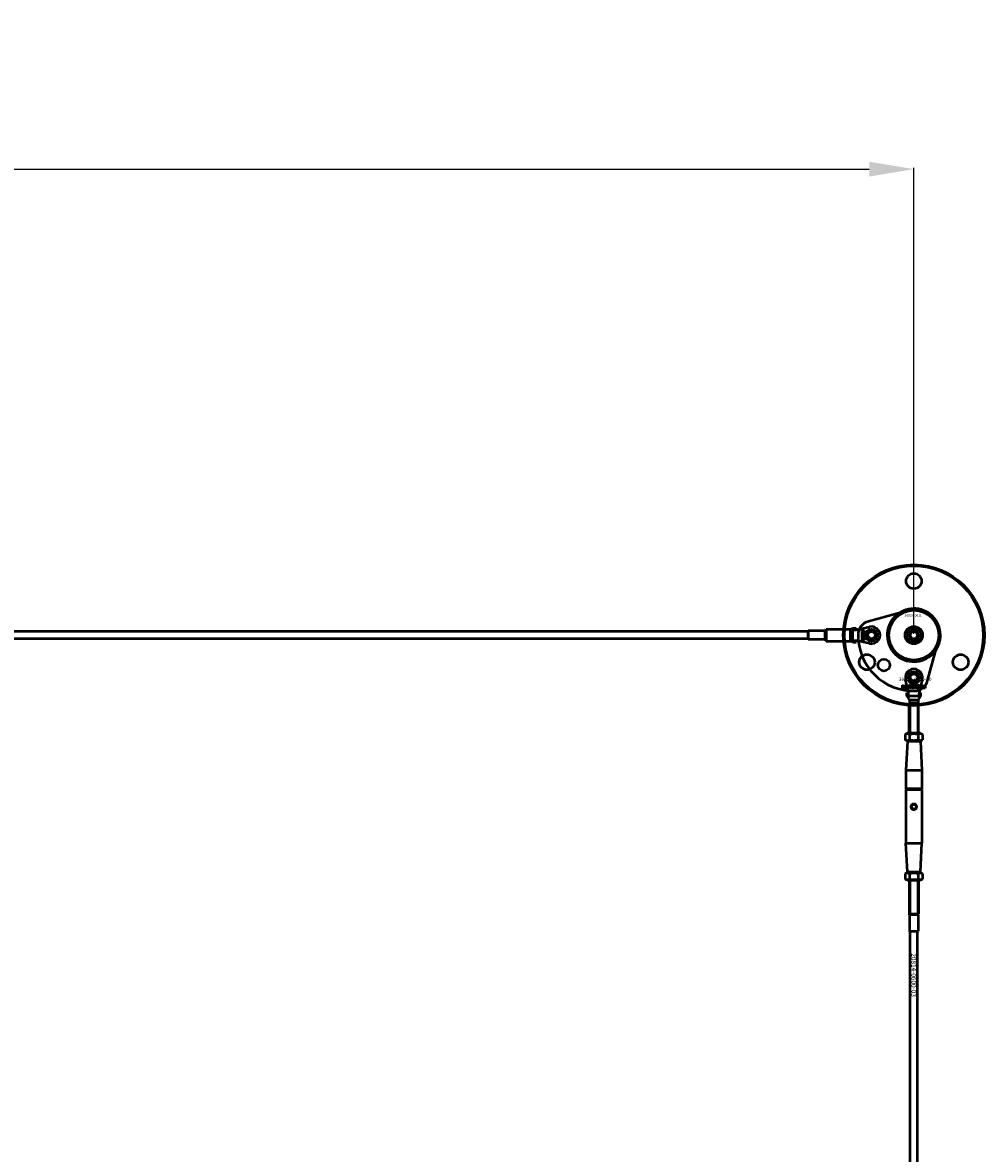
# Model space of a CAD drawing. Extents: x -8118 to 50111, y -11924 to 42159.
# Drawn here: x 5220 to 6038, y -10305 to -9343 of the extents above; entities that cross this region are included whole.
import ezdxf

# ---------------------------------------------------------------- set-up
doc = ezdxf.new("R2010")
doc.units = 0
for name, color, linetype, lineweight in [('AM_5', 3, 'Continuous', 25), ('Sichtbar (ISO)', 7, 'Continuous', 50), ('Sichtbar schmal (ISO)', 7, 'Continuous', 35), ('Symbol (ISO)', 7, 'Continuous', 25)]:
    doc.layers.add(name, color=color, linetype=linetype, lineweight=lineweight)
doc.styles.add('Notiztext (DIN)', font='isocpeur.ttf')
doc.styles.get("Standard").update_dxf_attribs({"font": 'iso.shx', "height": 100})
doc.dimstyles.new('AM_DIN$0', dxfattribs={"dimtxt": 100, "dimasz": 38, "dimexe": 1, "dimexo": 1, "dimgap": 9, "dimtad": 1, "dimdec": 0, "dimdsep": 46, "dimtxsty": 'Standard', "dimcen": 0, "dimclrd": 1, "dimclre": 1, "dimclrt": 1, "dimadec": 0, "dimazin": 2, "dimtp": 0.1, "dimtm": 0.1, "dimtfac": 0.71, "dimtdec": 0, "dimtmove": 0, "dimatfit": 3, "dimfxl": 1, "dimlwd": -1, "dimlwe": -1, "dimarcsym": 0})

# ---------------------------------------------------------------- blocks, each defined once
blk = doc.blocks.new('*D93')
at = {"layer": 'AM_5', "color": 1, "linetype": 'ByBlock', "transparency": 16777216}
for p, q in [((2978.03, -9863.45), (2978.03, -9466.94)), ((5978.03, -9863.45), (5978.03, -9466.94))]:
    blk.add_line(p, q, dxfattribs=at)
at = {"layer": 'AM_5', "color": 1, "transparency": 16777216}
blk.add_line((3016.03, -9467.94), (5940.03, -9467.94), dxfattribs=at)
for points in [[(3016.03, -9461.61), (3016.03, -9474.28), (2978.03, -9467.94)], [(5940.03, -9461.61), (5940.03, -9474.28), (5978.03, -9467.94)]]:
    blk.add_solid(points, dxfattribs=at)
at = {"layer": 'Defpoints', "color": 0, "transparency": 16777216}
for p in [(5978.03, -9467.94), (2978.03, -9864.45), (5978.03, -9864.45)]:
    blk.add_point(p, dxfattribs=at)
at = {"layer": 'AM_5', "color": 1, "transparency": 16777216, "insert": (4478.03, -9408.92), "char_height": 100, "attachment_point": 5}
blk.add_mtext('3000', dxfattribs=at)

msp = doc.modelspace()

# ---------------------------------------------------------------- linework, layer by layer
at = {"layer": 'Sichtbar (ISO)'}
for p, q in [((5888.03, -9860.95), (5888.13, -9860.85)), ((5888.03, -9867.95), (5888.03, -9860.95)), ((5888.13, -9860.85), (5888.13, -9868.05)), ((5902.34, -9860.85), (5888.13, -9860.85)), ((5902.34, -9860.85), (5903.03, -9860.45)), ((5902.34, -9860.85), (5902.34, -9868.05)), ((5903.03, -9859.95), (5903.53, -9859.45)), ((5903.03, -9868.95), (5903.03, -9859.95)), ((5903.53, -9859.45), (5903.53, -9869.45)), ((5903.53, -9859.45), (5924.03, -9859.45)), ((5924.03, -9869.45), (5924.03, -9859.45)), ((5924.03, -9859.45), (5924.03, -9864.14)), ((5926.03, -9858.47), (5926.03, -9859.95)), ((5926.03, -9858.47), (5929.03, -9858.47)), ((5926.03, -9859.95), (5928.62, -9859.95)), ((5926.03, -9861.31), (5926.03, -9859.95)), ((5928.62, -9859.95), (5929.03, -9859.95)), ((5929.03, -9858.47), (5929.03, -9859.95)), ((5929.04, -9859.95), (5929.08, -9859.95)), ((5929.08, -9859.95), (5940.43, -9857.38)), ((5934.7, -9859.9), (5934.79, -9860.49)), ((5934.8, -9860.89), (5936.03, -9860.89)), ((5936.03, -9860.89), (5936.03, -9861.51)), ((5888.03, -9861.45), (3230.03, -9861.45)), ((5888.03, -9867.45), (3230.03, -9867.45)), ((5888.03, -9867.95), (5888.13, -9868.05)), ((5902.34, -9868.05), (5888.13, -9868.05)), ((5902.34, -9868.05), (5903.03, -9868.45)), ((5903.03, -9868.95), (5903.53, -9869.45)), ((5903.53, -9869.45), (5924.03, -9869.45)), ((5924.03, -9864.77), (5924.03, -9869.45)), ((5926.03, -9868.95), (5926.03, -9867.6)), ((5926.03, -9868.95), (5928.62, -9868.95)), ((5926.03, -9868.95), (5926.03, -9870.43)), ((5926.03, -9870.43), (5929.03, -9870.43)), ((5928.62, -9868.95), (5929.03, -9868.95)), ((5929.03, -9868.95), (5929.03, -9870.43)), ((5929.08, -9868.95), (5929.04, -9868.95)), ((5940.43, -9871.52), (5929.08, -9868.95)), ((5934.03, -9863.48), (5934.03, -9862.96)), ((5934.03, -9863.75), (5936.03, -9863.75)), ((5934.03, -9864.32), (5934.03, -9863.75)), ((5934.41, -9864.32), (5934.03, -9864.32)), ((5934.03, -9864.82), (5934.61, -9864.53)), ((5934.03, -9865.45), (5934.03, -9864.82)), ((5934.97, -9864.9), (5934.03, -9865.45)), ((5934.03, -9867.48), (5936.03, -9867.48)), ((5934.03, -9868), (5934.03, -9867.48)), ((5934.24, -9868), (5934.03, -9868)), ((5934.98, -9863.42), (5934.34, -9863.42)), ((5934.61, -9864.53), (5934.41, -9864.32)), ((5934.63, -9862.87), (5934.72, -9862.87)), ((5936.03, -9861.51), (5934.94, -9861.51)), ((5935.48, -9865.42), (5934.97, -9864.9)), ((5935, -9864.32), (5935.48, -9864.73)), ((5936.03, -9864.32), (5935, -9864.32)), ((5935.01, -9862.39), (5935.06, -9861.86)), ((5936.03, -9868.04), (5935.34, -9868.04)), ((5935.48, -9864.73), (5935.48, -9865.42)), ((5936.03, -9863.75), (5936.03, -9864.32)), ((5936.03, -9867.48), (5936.03, -9868.04)), ((5974.56, -9864.45), (5976.3, -9861.45)), ((5976.3, -9867.45), (5974.56, -9864.45)), ((5976.3, -9861.45), (5979.76, -9861.45)), ((5979.76, -9867.45), (5976.3, -9867.45)), ((5979.76, -9861.45), (5981.49, -9864.45)), ((5981.49, -9864.45), (5979.76, -9867.45)), ((5968.27, -9907.43), (5968.27, -9906.95)), ((5968.27, -9906.95), (5968.96, -9906.95)), ((5968.96, -9907.43), (5968.27, -9907.43)), ((5968.27, -9909.34), (5968.27, -9907.64)), ((5968.27, -9907.64), (5968.96, -9907.64)), ((5968.96, -9906.95), (5968.96, -9907.43)), ((5968.96, -9907.64), (5968.96, -9909.4)), ((5970.04, -9908.23), (5969.37, -9908.16)), ((5970.64, -9908.7), (5970.64, -9908.59)), ((5973.53, -9913.4), (5970.96, -9902.05)), ((5971.32, -9908.27), (5971.32, -9909.07)), ((5971.73, -9909.45), (5971.73, -9906.95)), ((5971.73, -9906.95), (5972.44, -9906.95)), ((5972.44, -9906.95), (5972.44, -9908.24)), ((5972.44, -9908.24), (5972.96, -9907.64)), ((5972.7, -9908.73), (5972.44, -9908.98)), ((5972.44, -9908.98), (5972.44, -9909.45)), ((5973.07, -9909.45), (5972.7, -9908.73)), ((5972.96, -9907.64), (5973.82, -9907.64)), ((5973.82, -9907.64), (5973.17, -9908.28)), ((5973.17, -9908.28), (5973.85, -9909.45)), ((5973.48, -9907.78), (5974.07, -9907.7)), ((5974.46, -9907.68), (5974.46, -9906.45)), ((5974.46, -9906.45), (5975.08, -9906.45)), ((5975.08, -9906.45), (5975.08, -9907.54)), ((5975.97, -9907.47), (5975.44, -9907.42)), ((5976.4, -9909.45), (5976.4, -9906.95)), ((5976.4, -9906.95), (5977.1, -9906.95)), ((5976.45, -9907.85), (5976.45, -9907.76)), ((5977.06, -9908.45), (5976.54, -9908.45)), ((5976.99, -9907.5), (5976.99, -9908.14)), ((5977.1, -9906.95), (5977.1, -9907.82)), ((5977.33, -9908.45), (5977.33, -9906.45)), ((5977.33, -9906.45), (5977.89, -9906.45)), ((5977.89, -9908.45), (5977.33, -9908.45)), ((5977.89, -9906.45), (5977.89, -9907.48)), ((5977.89, -9907.48), (5978.31, -9907)), ((5978.1, -9907.87), (5977.89, -9908.07)), ((5977.89, -9908.07), (5977.89, -9908.45)), ((5978.4, -9908.45), (5978.1, -9907.87)), ((5978.31, -9907), (5978.99, -9907)), ((5979.02, -9908.45), (5978.4, -9908.45)), ((5978.99, -9907), (5978.47, -9907.51)), ((5978.47, -9907.51), (5979.02, -9908.45)), ((5978.73, -9909.45), (5978.73, -9908.76)), ((5978.73, -9908.76), (5979.47, -9908.76)), ((5979.47, -9908.76), (5979.47, -9909.45)), ((5981.06, -9908.45), (5981.06, -9906.45)), ((5981.06, -9906.45), (5981.62, -9906.45)), ((5981.58, -9908.45), (5981.06, -9908.45)), ((5981.87, -9908.22), (5981.21, -9908.31)), ((5981.25, -9908.74), (5981.91, -9908.82)), ((5981.58, -9908.24), (5981.58, -9908.45)), ((5981.62, -9906.45), (5981.62, -9907.14)), ((5985.1, -9902.05), (5982.53, -9913.4)), ((5984.56, -9909.45), (5984.56, -9907.64)), ((5984.56, -9907.64), (5985.21, -9907.64)), ((5985.21, -9907.64), (5985.21, -9907.9)), ((5985.26, -9908.53), (5985.26, -9909.45)), ((5985.75, -9909.45), (5985.75, -9908.45)), ((5986.45, -9908.52), (5986.45, -9909.45)), ((5986.94, -9909.45), (5986.94, -9908.42)), ((5987.63, -9908.31), (5987.63, -9909.45)), ((5967.86, -9910.13), (5967.96, -9909.62)), ((5971.4, -9909.45), (5970.75, -9909.45)), ((5972.44, -9909.45), (5971.73, -9909.45)), ((5972.05, -9913.45), (5973.53, -9913.45)), ((5972.05, -9916.45), (5972.05, -9913.45)), ((5972.05, -9916.45), (5973.53, -9916.45)), ((5973.85, -9909.45), (5973.07, -9909.45)), ((5973.53, -9913.44), (5973.53, -9913.4)), ((5973.53, -9913.86), (5973.53, -9913.45)), ((5973.53, -9916.45), (5973.53, -9913.86)), ((5976.19, -9916.45), (5973.53, -9916.45)), ((5977.05, -9909.45), (5976.4, -9909.45)), ((5977.05, -9909.18), (5977.05, -9909.45)), ((5979.47, -9909.45), (5978.73, -9909.45)), ((5982.53, -9916.45), (5979.87, -9916.45)), ((5982.53, -9913.4), (5982.53, -9913.44)), ((5982.53, -9913.86), (5982.53, -9913.45)), ((5982.53, -9913.45), (5984.01, -9913.45)), ((5982.53, -9916.45), (5982.53, -9913.86)), ((5982.53, -9916.45), (5984.01, -9916.45)), ((5984.01, -9916.45), (5984.01, -9913.45)), ((5985.26, -9909.45), (5984.56, -9909.45)), ((5986.45, -9909.45), (5985.75, -9909.45)), ((5987.63, -9909.45), (5986.94, -9909.45)), ((5974.45, -9922.03), (5974.03, -9922.45)), ((5974.03, -9922.45), (5982.03, -9922.45)), ((5974.03, -9947.95), (5974.03, -9922.45)), ((5974.03, -9922.45), (5982.03, -9922.45)), ((5974.45, -9919.45), (5974.45, -9922.03)), ((5974.45, -9919.45), (5976.84, -9919.45)), ((5974.45, -9922.03), (5981.6, -9922.03)), ((5976.84, -9919.45), (5979.22, -9919.45)), ((5979.22, -9919.45), (5980.74, -9919.45)), ((5980.74, -9919.45), (5981.6, -9919.45)), ((5981.6, -9919.45), (5981.6, -9922.03)), ((5981.6, -9922.03), (5982.03, -9922.45)), ((5982.03, -9947.95), (5982.03, -9922.45)), ((5972.38, -9947.95), (5970.52, -9949.02)), ((5970.52, -9949.02), (5970.52, -9953.38)), ((5972.38, -9954.45), (5970.52, -9953.38)), ((5972.5, -9954.95), (5971.28, -9979.45)), ((5983.68, -9947.95), (5972.38, -9947.95)), ((5972.38, -9954.45), (5983.68, -9954.45)), ((5973.03, -9954.45), (5972.5, -9954.95)), ((5983.55, -9954.95), (5972.5, -9954.95)), ((5974.28, -9949.02), (5974.28, -9953.38)), ((5981.78, -9949.02), (5981.78, -9953.38)), ((5983.03, -9954.45), (5983.55, -9954.95)), ((5983.55, -9954.95), (5984.78, -9979.45)), ((5983.68, -9947.95), (5985.53, -9949.02)), ((5983.68, -9954.45), (5985.53, -9953.38)), ((5985.53, -9949.02), (5985.53, -9953.38)), ((5971.28, -9979.45), (5984.78, -9979.45)), ((5971.28, -9979.45), (5971.28, -9995.25)), ((5984.78, -9979.45), (5984.78, -9995.25)), ((5984.78, -9995.25), (5971.28, -9995.25)), ((5971.48, -9995.45), (5971.28, -9995.25)), ((5971.48, -9995.45), (5971.28, -9995.65)), ((5971.28, -9995.65), (5971.28, -10041.45)), ((5971.28, -9995.65), (5984.78, -9995.65)), ((5984.58, -9995.45), (5971.48, -9995.45)), ((5984.58, -9995.45), (5984.78, -9995.25)), ((5984.58, -9995.45), (5984.78, -9995.65)), ((5984.78, -9995.65), (5984.78, -10041.45)), ((5971.28, -10041.45), (5984.78, -10041.45)), ((5972.5, -10065.95), (5971.28, -10041.45)), ((5983.55, -10065.95), (5984.78, -10041.45)), ((5972.38, -10066.45), (5970.52, -10067.52)), ((5970.52, -10067.52), (5970.52, -10071.88)), ((5972.38, -10072.95), (5970.52, -10071.88)), ((5983.68, -10066.45), (5972.38, -10066.45)), ((5972.5, -10065.95), (5983.55, -10065.95)), ((5973.03, -10066.45), (5972.5, -10065.95)), ((5974.28, -10067.52), (5974.28, -10071.88)), ((5981.78, -10067.52), (5981.78, -10071.88)), ((5983.03, -10066.45), (5983.55, -10065.95)), ((5983.68, -10066.45), (5985.53, -10067.52)), ((5983.68, -10072.95), (5985.53, -10071.88)), ((5985.53, -10067.52), (5985.53, -10071.88)), ((5972.38, -10072.95), (5983.68, -10072.95)), ((5974.03, -10072.95), (5974.03, -10101.45)), ((5982.03, -10072.95), (5982.03, -10101.45)), ((5974.03, -10101.45), (5982.03, -10101.45)), ((5974.43, -10102.14), (5974.03, -10101.45)), ((5974.03, -10101.45), (5982.03, -10101.45)), ((5981.63, -10102.14), (5982.03, -10101.45)), ((5974.43, -10102.14), (5981.63, -10102.14)), ((5974.43, -10102.14), (5974.43, -10116.35)), ((5981.63, -10102.14), (5981.63, -10116.35)), ((5974.43, -10116.35), (5981.63, -10116.35)), ((5974.53, -10116.45), (5974.43, -10116.35)), ((5981.53, -10116.45), (5974.53, -10116.45)), ((5975.03, -11612.45), (5975.03, -10116.45)), ((5981.03, -11612.45), (5981.03, -10116.45)), ((5981.53, -10116.45), (5981.63, -10116.35))]:
    msp.add_line(p, q, dxfattribs=at)
msp.add_lwpolyline([(5972.36, -9843.71), (5939.36, -9852.74, 0.336917), (5930.53, -9864.27, 0.416474), (5978.21, -9911.95, 0.336917), (5989.74, -9903.12), (5998.77, -9870.13, 0.580857)], format="xyb", close=True, dxfattribs=at)
msp.add_lwpolyline([(5990.37, -9845.5, 1), (5965.68, -9883.4, 1), (5990.37, -9845.5)], format="xyb", dxfattribs=at)
for centre, radius in [((5978.03, -9864.45), 60), ((5978.03, -9864.45), 59), ((5978.03, -9818.45), 6.55), ((5978.03, -9864.45), 21.2), ((5942.03, -9864.45), 5.1), ((5942.03, -9864.45), 4), ((5978.03, -9864.45), 7.5), ((5978.03, -9864.45), 6.5), ((5978.03, -9864.45), 4.6), ((5978.03, -9864.45), 4.2), ((5942.03, -9864.45), 3), ((5978.03, -9864.45), 3.32), ((5938.19, -9887.45), 6.55), ((5952.57, -9889.91), 5.1), ((6017.87, -9887.45), 6.55), ((5978.03, -9900.45), 5.1), ((5978.03, -9900.45), 4), ((5978.03, -9900.45), 3), ((5978.03, -10010.45), 2)]:
    msp.add_circle(centre, radius, dxfattribs=at)
for centre, start, end in [((5942.03, -9864.45), 257.23558, 102.76442), ((5978.03, -9900.45), 347.23558, 192.76442)]:
    msp.add_arc(centre, 7.25, start, end, dxfattribs=at)
for points, degree in [([(5924.03, -9859.45), (5924.7, -9859.15), (5925.36, -9858.85), (5926.03, -9858.55)], 3), ([(5933.99, -9860.73), (5933.99, -9860.43), (5934.16, -9860.1), (5934.47, -9859.92), (5934.7, -9859.9)], 2), ([(5934.94, -9861.51), (5934.6, -9861.51), (5934.24, -9861.39), (5933.99, -9861.02), (5933.99, -9860.73)], 2), ([(5934.49, -9860.59), (5934.46, -9860.62), (5934.46, -9860.69)], 2), ([(5934.46, -9860.69), (5934.46, -9860.79), (5934.61, -9860.89), (5934.8, -9860.89)], 2), ([(5934.79, -9860.49), (5934.65, -9860.49), (5934.53, -9860.54), (5934.49, -9860.59)], 2), ([(5926.03, -9870.35), (5925.36, -9870.05), (5924.7, -9869.75), (5924.03, -9869.45)], 3), ([(5934, -9862.34), (5934, -9862.08), (5934.24, -9861.82), (5934.41, -9861.82)], 2), ([(5934.06, -9862.69), (5934, -9862.54), (5934, -9862.34)], 2), ([(5934, -9866.38), (5934, -9866.03), (5934.17, -9865.81)], 2), ([(5934.76, -9867.21), (5934.42, -9867.21), (5934, -9866.77), (5934, -9866.38)], 2), ([(5934, -9868.47), (5934, -9868.32), (5934.06, -9868.2)], 2), ([(5934.77, -9869.08), (5934.54, -9869.08), (5934.18, -9868.92), (5934, -9868.64), (5934, -9868.47)], 2), ([(5934.03, -9862.96), (5934.08, -9862.93), (5934.14, -9862.91), (5934.21, -9862.9)], 2), ([(5934.34, -9863.42), (5934.24, -9863.42), (5934.12, -9863.44), (5934.03, -9863.48)], 2), ([(5934.21, -9862.9), (5934.1, -9862.8), (5934.06, -9862.69)], 2), ([(5934.06, -9868.2), (5934.11, -9868.11), (5934.24, -9868)], 2), ([(5934.17, -9865.81), (5934.39, -9865.55), (5934.75, -9865.55)], 2), ([(5934.45, -9862.37), (5934.39, -9862.37), (5934.3, -9862.46), (5934.3, -9862.55)], 2), ([(5934.3, -9862.55), (5934.3, -9862.65), (5934.39, -9862.8), (5934.52, -9862.87), (5934.63, -9862.87)], 2), ([(5934.75, -9866.1), (5934.56, -9866.1), (5934.37, -9866.26), (5934.37, -9866.38)], 2), ([(5934.37, -9866.38), (5934.37, -9866.5), (5934.55, -9866.65), (5934.76, -9866.65)], 2), ([(5934.76, -9868.04), (5934.57, -9868.04), (5934.4, -9868.18), (5934.4, -9868.29)], 2), ([(5934.4, -9868.29), (5934.4, -9868.39), (5934.57, -9868.52), (5934.76, -9868.52)], 2), ([(5934.41, -9861.82), (5934.58, -9861.82), (5934.68, -9861.91)], 2), ([(5934.55, -9862.42), (5934.51, -9862.37), (5934.45, -9862.37)], 2), ([(5934.64, -9862.63), (5934.6, -9862.46), (5934.55, -9862.42)], 2), ([(5934.72, -9862.87), (5934.68, -9862.76), (5934.64, -9862.63)], 2), ([(5934.68, -9861.91), (5934.79, -9862.01), (5934.84, -9862.27)], 2), ([(5934.75, -9865.55), (5935.08, -9865.55), (5935.51, -9865.99), (5935.51, -9866.38)], 2), ([(5935.13, -9866.38), (5935.13, -9866.26), (5934.94, -9866.1), (5934.75, -9866.1)], 2), ([(5934.76, -9866.65), (5934.94, -9866.65), (5935.13, -9866.5), (5935.13, -9866.38)], 2), ([(5935.26, -9867.03), (5935.06, -9867.21), (5934.76, -9867.21)], 2), ([(5935.1, -9868.3), (5935.1, -9868.18), (5934.93, -9868.04), (5934.76, -9868.04)], 2), ([(5934.76, -9868.52), (5934.93, -9868.52), (5935.1, -9868.39), (5935.1, -9868.3)], 2), ([(5935.51, -9868.47), (5935.51, -9868.73), (5935.13, -9869.08), (5934.77, -9869.08)], 2), ([(5934.84, -9862.27), (5934.9, -9862.58), (5934.95, -9862.77), (5935, -9862.87)], 2), ([(5935.37, -9863.26), (5935.31, -9863.33), (5935.08, -9863.42), (5934.98, -9863.42)], 2), ([(5935, -9862.87), (5935.1, -9862.87), (5935.18, -9862.79), (5935.18, -9862.68)], 2), ([(5935.14, -9862.48), (5935.1, -9862.43), (5935.01, -9862.39)], 2), ([(5935.06, -9861.86), (5935.2, -9861.89), (5935.36, -9862), (5935.42, -9862.11)], 2), ([(5935.18, -9862.68), (5935.18, -9862.55), (5935.14, -9862.48)], 2), ([(5935.51, -9866.38), (5935.51, -9866.81), (5935.26, -9867.03)], 2), ([(5935.34, -9868.04), (5935.42, -9868.13), (5935.51, -9868.34), (5935.51, -9868.47)], 2), ([(5935.51, -9862.61), (5935.51, -9862.86), (5935.46, -9863.16), (5935.37, -9863.26)], 2), ([(5935.42, -9862.11), (5935.47, -9862.19), (5935.51, -9862.45), (5935.51, -9862.61)], 2), ([(5969.32, -9908.97), (5969.32, -9908.77), (5969.44, -9908.63)], 2), ([(5969.98, -9909.49), (5969.65, -9909.49), (5969.32, -9909.19), (5969.32, -9908.97)], 2), ([(5969.37, -9908.16), (5969.41, -9907.98), (5969.55, -9907.78), (5969.69, -9907.71)], 2), ([(5969.44, -9908.63), (5969.56, -9908.5), (5969.89, -9908.44)], 2), ([(5969.69, -9907.71), (5969.78, -9907.66), (5970.12, -9907.6), (5970.31, -9907.6)], 2), ([(5969.89, -9908.44), (5970.28, -9908.36), (5970.51, -9908.29), (5970.64, -9908.24)], 2), ([(5970.07, -9908.8), (5970.01, -9908.85), (5970.01, -9908.92)], 2), ([(5970.01, -9908.92), (5970.01, -9909), (5970.13, -9909.11), (5970.24, -9909.11)], 2), ([(5970.14, -9908.07), (5970.08, -9908.11), (5970.04, -9908.23)], 2), ([(5970.34, -9908.68), (5970.13, -9908.74), (5970.07, -9908.8)], 2), ([(5970.4, -9908.01), (5970.23, -9908.01), (5970.14, -9908.07)], 2), ([(5970.24, -9909.11), (5970.36, -9909.11), (5970.55, -9908.99), (5970.64, -9908.83), (5970.64, -9908.7)], 2), ([(5970.31, -9907.6), (5970.62, -9907.6), (5971, -9907.67), (5971.13, -9907.78)], 2), ([(5970.64, -9908.59), (5970.5, -9908.64), (5970.34, -9908.68)], 2), ([(5970.64, -9908.24), (5970.64, -9908.12), (5970.53, -9908.01), (5970.4, -9908.01)], 2), ([(5971.13, -9907.78), (5971.21, -9907.86), (5971.32, -9908.14), (5971.32, -9908.27)], 2), ([(5971.32, -9909.07), (5971.32, -9909.19), (5971.35, -9909.34), (5971.4, -9909.45)], 2), ([(5974.31, -9908.49), (5974.01, -9908.49), (5973.68, -9908.32), (5973.49, -9908.01), (5973.48, -9907.78)], 2), ([(5973.98, -9908.55), (5973.98, -9908.14), (5974.54, -9907.6), (5975.02, -9907.6)], 2), ([(5974.31, -9909.27), (5973.98, -9909), (5973.98, -9908.55)], 2), ([(5974.07, -9907.7), (5974.07, -9907.83), (5974.11, -9907.96), (5974.16, -9908)], 2), ([(5974.16, -9908), (5974.2, -9908.02), (5974.26, -9908.02)], 2), ([(5974.26, -9908.02), (5974.37, -9908.02), (5974.46, -9907.87), (5974.46, -9907.68)], 2), ([(5975.08, -9907.54), (5975.08, -9907.88), (5974.96, -9908.24), (5974.6, -9908.49), (5974.31, -9908.49)], 2), ([(5975.03, -9908.08), (5974.87, -9908.08), (5974.68, -9908.31), (5974.68, -9908.55)], 2), ([(5974.68, -9908.55), (5974.68, -9908.79), (5974.87, -9909.02), (5975.02, -9909.02)], 2), ([(5975.02, -9907.6), (5975.56, -9907.6), (5975.84, -9907.91)], 2), ([(5976.06, -9908.54), (5976.06, -9908.96), (5975.51, -9909.49), (5975.02, -9909.49)], 2), ([(5975.02, -9909.02), (5975.17, -9909.02), (5975.36, -9908.8), (5975.36, -9908.54)], 2), ([(5975.36, -9908.54), (5975.36, -9908.31), (5975.17, -9908.08), (5975.03, -9908.08)], 2), ([(5975.39, -9908.07), (5975.39, -9907.9), (5975.49, -9907.8)], 2), ([(5975.92, -9908.48), (5975.66, -9908.48), (5975.39, -9908.24), (5975.39, -9908.07)], 2), ([(5975.44, -9907.42), (5975.47, -9907.28), (5975.58, -9907.12), (5975.69, -9907.06)], 2), ([(5975.49, -9907.8), (5975.59, -9907.69), (5975.85, -9907.64)], 2), ([(5975.69, -9907.06), (5975.76, -9907.02), (5976.03, -9906.97), (5976.19, -9906.97)], 2), ([(5975.84, -9907.91), (5976.06, -9908.17), (5976.06, -9908.54)], 2), ([(5975.85, -9907.64), (5976.16, -9907.58), (5976.35, -9907.53), (5976.45, -9907.49)], 2), ([(5976.26, -9908.43), (5976.12, -9908.48), (5975.92, -9908.48)], 2), ([(5976, -9907.93), (5975.95, -9907.97), (5975.95, -9908.03)], 2), ([(5975.95, -9908.03), (5975.95, -9908.09), (5976.04, -9908.18), (5976.13, -9908.18)], 2), ([(5976.05, -9907.35), (5976, -9907.38), (5975.97, -9907.47)], 2), ([(5976.21, -9907.84), (5976.04, -9907.88), (5976, -9907.93)], 2), ([(5976.26, -9907.3), (5976.12, -9907.3), (5976.05, -9907.35)], 2), ([(5976.13, -9908.18), (5976.22, -9908.18), (5976.38, -9908.09), (5976.45, -9907.96), (5976.45, -9907.85)], 2), ([(5976.19, -9906.97), (5976.44, -9906.97), (5976.74, -9907.03), (5976.84, -9907.11)], 2), ([(5976.45, -9907.76), (5976.34, -9907.81), (5976.21, -9907.84)], 2), ([(5976.45, -9907.49), (5976.45, -9907.38), (5976.36, -9907.3), (5976.26, -9907.3)], 2), ([(5976.48, -9908.27), (5976.37, -9908.38), (5976.26, -9908.43)], 2), ([(5976.54, -9908.45), (5976.51, -9908.4), (5976.49, -9908.34), (5976.48, -9908.27)], 2), ([(5976.84, -9907.11), (5976.91, -9907.18), (5976.99, -9907.4), (5976.99, -9907.5)], 2), ([(5976.99, -9908.14), (5976.99, -9908.25), (5977.02, -9908.36), (5977.06, -9908.45)], 2), ([(5977.1, -9907.82), (5977.21, -9907.71), (5977.47, -9907.6), (5977.63, -9907.6)], 2), ([(5977.42, -9908.12), (5977.28, -9908.12), (5977.1, -9908.33), (5977.1, -9908.54)], 2), ([(5977.1, -9908.54), (5977.1, -9908.78), (5977.27, -9908.99), (5977.41, -9908.99)], 2), ([(5977.41, -9908.99), (5977.53, -9908.99), (5977.7, -9908.78), (5977.7, -9908.54)], 2), ([(5977.7, -9908.54), (5977.7, -9908.32), (5977.53, -9908.12), (5977.42, -9908.12)], 2), ([(5977.63, -9907.6), (5977.96, -9907.6), (5978.39, -9908.08), (5978.39, -9908.52)], 2), ([(5978.39, -9908.52), (5978.39, -9908.82), (5978.2, -9909.27), (5977.85, -9909.49), (5977.63, -9909.49)], 2), ([(5979.12, -9907.73), (5979.12, -9907.4), (5979.57, -9906.97), (5979.95, -9906.97)], 2), ([(5979.39, -9908.31), (5979.12, -9908.09), (5979.12, -9907.73)], 2), ([(5979.95, -9908.48), (5979.6, -9908.48), (5979.39, -9908.31)], 2), ([(5979.96, -9907.35), (5979.84, -9907.35), (5979.68, -9907.54), (5979.68, -9907.73)], 2), ([(5979.68, -9907.73), (5979.68, -9907.92), (5979.84, -9908.11), (5979.96, -9908.11)], 2), ([(5979.81, -9908.55), (5979.81, -9908.28), (5979.91, -9908.09)], 2), ([(5980.92, -9909.49), (5980.63, -9909.49), (5980.24, -9909.38), (5979.97, -9909.14), (5979.81, -9908.82), (5979.81, -9908.55)], 2), ([(5979.91, -9908.09), (5979.98, -9907.95), (5980.22, -9907.74), (5980.35, -9907.68)], 2), ([(5979.95, -9906.97), (5980.39, -9906.97), (5980.61, -9907.22)], 2), ([(5980.79, -9907.72), (5980.79, -9908.06), (5980.35, -9908.48), (5979.95, -9908.48)], 2), ([(5980.23, -9907.72), (5980.23, -9907.54), (5980.07, -9907.35), (5979.96, -9907.35)], 2), ([(5979.96, -9908.11), (5980.08, -9908.11), (5980.23, -9907.93), (5980.23, -9907.72)], 2), ([(5980.35, -9907.68), (5980.55, -9907.6), (5980.87, -9907.6)], 2), ([(5980.89, -9908.08), (5980.71, -9908.08), (5980.5, -9908.32), (5980.5, -9908.57)], 2), ([(5980.5, -9908.57), (5980.5, -9908.8), (5980.71, -9909.03), (5980.88, -9909.03)], 2), ([(5980.61, -9907.22), (5980.79, -9907.43), (5980.79, -9907.72)], 2), ([(5980.87, -9907.6), (5981.31, -9907.6), (5981.78, -9907.92), (5981.87, -9908.22)], 2), ([(5980.88, -9909.03), (5981.01, -9909.03), (5981.2, -9908.89), (5981.25, -9908.74)], 2), ([(5981.21, -9908.31), (5981.18, -9908.19), (5981.02, -9908.08), (5980.89, -9908.08)], 2), ([(5981.91, -9908.82), (5981.85, -9909.02), (5981.6, -9909.32), (5981.21, -9909.49), (5980.92, -9909.49)], 2), ([(5981.78, -9908.42), (5981.69, -9908.37), (5981.58, -9908.24)], 2), ([(5981.62, -9907.14), (5981.7, -9907.06), (5981.92, -9906.97), (5982.05, -9906.97)], 2), ([(5981.87, -9907.39), (5981.76, -9907.39), (5981.62, -9907.55), (5981.62, -9907.72)], 2), ([(5981.62, -9907.72), (5981.62, -9907.91), (5981.76, -9908.08), (5981.86, -9908.08)], 2), ([(5982.05, -9908.48), (5981.9, -9908.48), (5981.78, -9908.42)], 2), ([(5981.86, -9908.08), (5981.96, -9908.08), (5982.1, -9907.91), (5982.1, -9907.72)], 2), ([(5982.1, -9907.72), (5982.1, -9907.55), (5981.97, -9907.39), (5981.87, -9907.39)], 2), ([(5982.05, -9906.97), (5982.31, -9906.97), (5982.66, -9907.35), (5982.66, -9907.71)], 2), ([(5982.66, -9907.71), (5982.66, -9907.94), (5982.5, -9908.31), (5982.22, -9908.48), (5982.05, -9908.48)], 2), ([(5982.14, -9908.55), (5982.14, -9908.14), (5982.7, -9907.6), (5983.18, -9907.6)], 2), ([(5982.47, -9909.27), (5982.14, -9909), (5982.14, -9908.55)], 2), ([(5983.19, -9908.08), (5983.03, -9908.08), (5982.84, -9908.31), (5982.84, -9908.55)], 2), ([(5982.84, -9908.55), (5982.84, -9908.79), (5983.03, -9909.02), (5983.18, -9909.02)], 2), ([(5983.18, -9907.6), (5983.72, -9907.6), (5984, -9907.91)], 2), ([(5984.22, -9908.54), (5984.22, -9908.96), (5983.67, -9909.49), (5983.18, -9909.49)], 2), ([(5983.18, -9909.02), (5983.33, -9909.02), (5983.52, -9908.8), (5983.52, -9908.54)], 2), ([(5983.52, -9908.54), (5983.52, -9908.31), (5983.33, -9908.08), (5983.19, -9908.08)], 2), ([(5984, -9907.91), (5984.22, -9908.17), (5984.22, -9908.54)], 2), ([(5985.21, -9907.9), (5985.35, -9907.74), (5985.63, -9907.6), (5985.84, -9907.6)], 2), ([(5985.53, -9908.14), (5985.41, -9908.14), (5985.26, -9908.32), (5985.26, -9908.53)], 2), ([(5985.74, -9908.29), (5985.71, -9908.22), (5985.61, -9908.14), (5985.53, -9908.14)], 2), ([(5985.75, -9908.45), (5985.75, -9908.34), (5985.74, -9908.29)], 2), ([(5985.84, -9907.6), (5986.05, -9907.6), (5986.31, -9907.75), (5986.39, -9907.9)], 2), ([(5986.39, -9907.9), (5986.55, -9907.73), (5986.82, -9907.6), (5987.02, -9907.6)], 2), ([(5986.72, -9908.14), (5986.59, -9908.14), (5986.45, -9908.32), (5986.45, -9908.52)], 2), ([(5986.89, -9908.24), (5986.82, -9908.14), (5986.72, -9908.14)], 2), ([(5986.94, -9908.42), (5986.94, -9908.3), (5986.89, -9908.24)], 2), ([(5987.02, -9907.6), (5987.31, -9907.6), (5987.63, -9907.95), (5987.63, -9908.31)], 2), ([(5968.36, -9910.19), (5968.16, -9910.19), (5967.86, -9910.13)], 2), ([(5967.96, -9909.62), (5968.05, -9909.64), (5968.09, -9909.64)], 2), ([(5968.09, -9909.64), (5968.18, -9909.64), (5968.27, -9909.52), (5968.27, -9909.34)], 2), ([(5968.96, -9909.4), (5968.96, -9909.73), (5968.87, -9910.01), (5968.6, -9910.19), (5968.36, -9910.19)], 2), ([(5970.41, -9909.42), (5970.22, -9909.49), (5969.98, -9909.49)], 2), ([(5970.68, -9909.23), (5970.54, -9909.36), (5970.41, -9909.42)], 2), ([(5970.75, -9909.45), (5970.71, -9909.38), (5970.69, -9909.31), (5970.68, -9909.23)], 2), ([(5974.45, -9919.45), (5973.79, -9918.45), (5973.13, -9917.45), (5972.47, -9916.45)], 3), ([(5975.02, -9909.49), (5974.58, -9909.49), (5974.31, -9909.27)], 2), ([(5977.3, -9909.41), (5977.19, -9909.35), (5977.05, -9909.18)], 2), ([(5977.63, -9909.49), (5977.45, -9909.49), (5977.3, -9909.41)], 2), ([(5983.58, -9916.45), (5982.92, -9917.45), (5982.26, -9918.45), (5981.6, -9919.45)], 3), ([(5983.18, -9909.49), (5982.74, -9909.49), (5982.47, -9909.27)], 2)]:
    msp.add_open_spline(points, degree=degree, dxfattribs=at)
for points, knots in [([(5926.03, -9859.95), (5926.03, -9860), (5926.23, -9860.01), (5927.19, -9859.99), (5928.13, -9859.95), (5929.04, -9859.95)], [-1, -1, -1, -1, -0.578303, -0.578303, 0, 0, 0, 0]), ([(5924.03, -9864.77), (5924.03, -9864.66), (5924.03, -9864.56), (5924.03, -9864.35), (5924.03, -9864.24), (5924.03, -9864.14)], [-1.88270416, -1.88270416, -1.88270416, -1.88270416, -1.85139143, -1.85139143, -1.8200787, -1.8200787, -1.8200787, -1.8200787]), ([(5926.03, -9867.6), (5926.03, -9867.27), (5926.05, -9866.92), (5926.12, -9865.87), (5926.17, -9865.14), (5926.17, -9864.45), (5926.17, -9863.76), (5926.12, -9863.03), (5926.05, -9861.98), (5926.03, -9861.63), (5926.03, -9861.31)], [-0.3176359, -0.3176359, -0.3176359, -0.3176359, -0.2067214, -0.2067214, 0, 0, 0, 0.2067214, 0.2067214, 0.3176359, 0.3176359, 0.3176359, 0.3176359]), ([(5926.03, -9868.95), (5926.03, -9868.9), (5926.23, -9868.89), (5927.19, -9868.91), (5928.13, -9868.95), (5929.04, -9868.95)], [-1, -1, -1, -1, -0.578303, -0.578303, 0, 0, 0, 0]), ([(5973.53, -9916.45), (5973.58, -9916.45), (5973.59, -9916.25), (5973.57, -9915.29), (5973.53, -9914.35), (5973.53, -9913.44)], [-1, -1, -1, -1, -0.578303, -0.578303, 0, 0, 0, 0]), ([(5979.87, -9916.45), (5979.27, -9916.45), (5978.63, -9916.44), (5978.03, -9916.44), (5977.43, -9916.44), (5976.79, -9916.45), (5976.19, -9916.45)], [-0.1802542, -0.1802542, -0.1802542, -0.1802542, 0, 0, 0, 0.1802542, 0.1802542, 0.1802542, 0.1802542]), ([(5982.53, -9916.45), (5982.48, -9916.45), (5982.47, -9916.25), (5982.49, -9915.29), (5982.53, -9914.35), (5982.53, -9913.44)], [-1, -1, -1, -1, -0.578303, -0.578303, 0, 0, 0, 0]), ([(5978.03, -10013.1), (5977.71, -10013.1), (5977.38, -10013.02), (5976.8, -10012.71), (5976.55, -10012.48), (5976.17, -10011.99), (5976.02, -10011.7), (5975.82, -10011.08), (5975.77, -10010.76), (5975.77, -10010.45), (5975.77, -10010.15), (5975.82, -10009.82), (5976.02, -10009.2), (5976.17, -10008.91), (5976.55, -10008.43), (5976.8, -10008.2), (5977.38, -10007.89), (5977.71, -10007.8), (5978.03, -10007.8)], [1.1197577, 1.1197577, 1.1197577, 1.1197577, 1.2149488, 1.2149488, 1.3101399, 1.3101399, 1.4015751, 1.4015751, 1.4930103, 1.4930103, 1.4930103, 1.5844454, 1.5844454, 1.6758806, 1.6758806, 1.7710717, 1.7710717, 1.8662628, 1.8662628, 1.8662628, 1.8662628]), ([(5978.03, -10007.8), (5978.35, -10007.8), (5978.67, -10007.89), (5979.25, -10008.2), (5979.51, -10008.43), (5979.88, -10008.91), (5980.04, -10009.2), (5980.24, -10009.82), (5980.29, -10010.15), (5980.29, -10010.76), (5980.24, -10011.08), (5980.04, -10011.7), (5979.88, -10011.99), (5979.51, -10012.48), (5979.25, -10012.71), (5978.67, -10013.02), (5978.35, -10013.1), (5978.03, -10013.1)], [0.3732526, 0.3732526, 0.3732526, 0.3732526, 0.4684437, 0.4684437, 0.5636348, 0.5636348, 0.65507, 0.65507, 0.7465051, 0.7465051, 0.8379403, 0.8379403, 0.9293755, 0.9293755, 1.0245666, 1.0245666, 1.1197577, 1.1197577, 1.1197577, 1.1197577])]:
    msp.add_open_spline(points, degree=3, knots=knots, dxfattribs=at)
for points in [[(5974.28, -9949.02), (5972.4, -9947.94), (5970.52, -9949.02)], [(5970.52, -9953.38), (5972.4, -9954.46), (5974.28, -9953.38)], [(5981.78, -9949.02), (5978.03, -9947.94), (5974.28, -9949.02)], [(5974.28, -9953.38), (5978.03, -9954.46), (5981.78, -9953.38)], [(5985.53, -9949.02), (5983.66, -9947.94), (5981.78, -9949.02)], [(5981.78, -9953.38), (5983.66, -9954.46), (5985.53, -9953.38)], [(5974.28, -10067.52), (5972.4, -10066.44), (5970.52, -10067.52)], [(5970.52, -10071.88), (5972.4, -10072.96), (5974.28, -10071.88)], [(5981.78, -10067.52), (5978.03, -10066.44), (5974.28, -10067.52)], [(5974.28, -10071.88), (5978.03, -10072.96), (5981.78, -10071.88)], [(5985.53, -10067.52), (5983.66, -10066.44), (5981.78, -10067.52)], [(5981.78, -10071.88), (5983.66, -10072.96), (5985.53, -10071.88)]]:
    msp.add_rational_spline(points, [1, 1.15470053838, 1], degree=2, dxfattribs=at)
at = {"layer": 'Sichtbar schmal (ISO)'}
for p, q in [((5974.77, -9922.45), (5974.77, -9947.95)), ((5981.29, -9947.95), (5981.29, -9922.45)), ((5974.77, -10072.95), (5974.77, -10101.45)), ((5981.29, -10101.45), (5981.29, -10072.95))]:
    msp.add_line(p, q, dxfattribs=at)
msp.add_arc((5978.03, -9864.45), 4, 178.03771, 88.03771, dxfattribs=at)

# ---------------------------------------------------------------- texts
at = {"layer": 'Symbol (ISO)', "style": 'Notiztext (DIN)'}
for s, insert, char_height, width, attachment_point in [('\\fISOCPEUR|b0|i0;\\H2.0000;30897-0011', (5984.75, -9848.74), 2, 13.1911, 9), ('30896-0800', (5976.15, -9870), 0.6, 4.1967, 1), ('\\fISOCPEUR|b0|i0;30897-0150-00', (5965.25, -9900.54), 3, 26.68, 1)]:
    msp.add_mtext(s, dxfattribs=dict(at, insert=insert, char_height=char_height, width=width, attachment_point=attachment_point))
at = {"layer": 'Symbol (ISO)', "insert": (5980, -10135.15), "char_height": 4, "width": 35.974, "attachment_point": 1, "rotation": 270, "style": 'Notiztext (DIN)'}
msp.add_mtext('\\fISOCPEUR|b0|i0;\\H4.0000;20814-0600-03', dxfattribs=at)

# ---------------------------------------------------------------- dimensions: what is measured, and where the dimension line sits
at = {"layer": 'AM_5'}
dim = msp.add_linear_dim(base=(5978.03, -9467.94), p1=(2978.03, -9864.45), p2=(5978.03, -9864.45), dimstyle='AM_DIN$0', dxfattribs=at)
dim.commit()
dim.dimension.update_dxf_attribs({"geometry": '*D93', "text_midpoint": (4478.03, -9408.92)})

doc.saveas('drawing.dxf')
